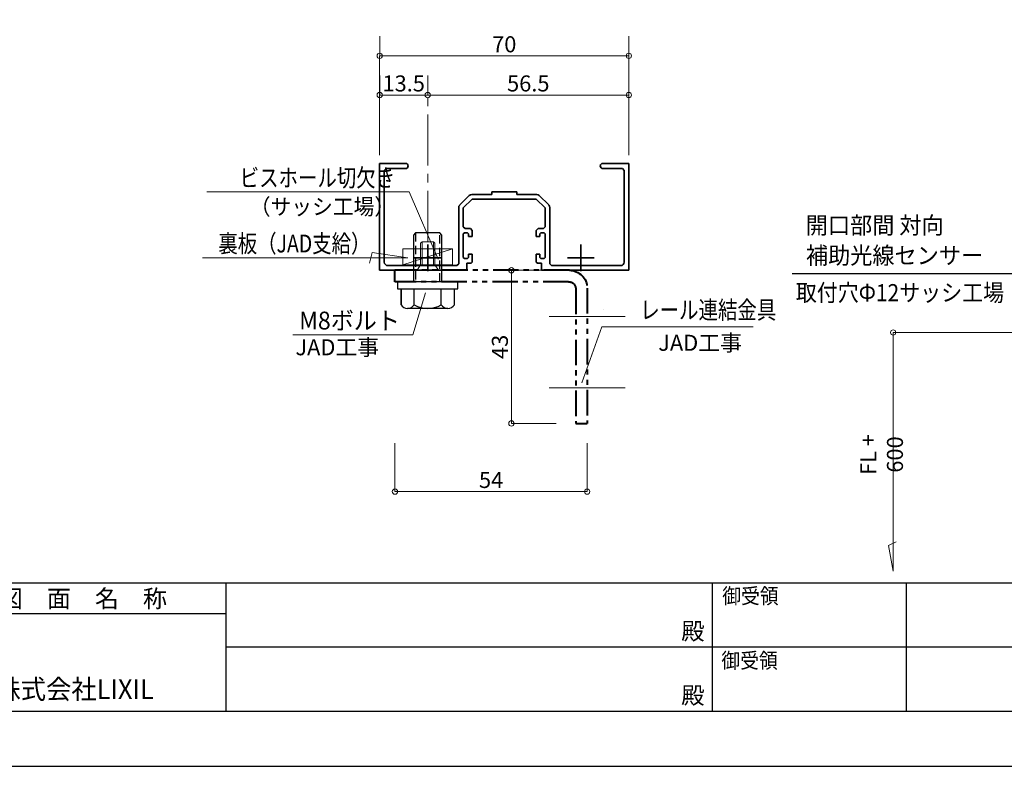
# Model space of a CAD drawing. Units: millimetres. Extents: x 2050 to 2890, y 1018 to 1612.
# Drawn here: x 2421 to 2698, y 1018 to 1228 of the extents above; entities that cross this region are included whole.
import ezdxf
from ezdxf.enums import TextEntityAlignment as Align

# ---------------------------------------------------------------- set-up
doc = ezdxf.new("R2010")
doc.units = ezdxf.units.MM
doc.header["$LTSCALE"] = 0.75
for name, pattern in [('CENTER2', [28.575, 19.05, -3.175, 3.175, -3.175]), ('HIDDEN2', [4.7625, 3.175, -1.5875]), ('PHANTOM2', [31.75, 15.875, -3.175, 3.175, -3.175, 3.175, -3.175])]:
    doc.linetypes.add(name, pattern=pattern)
doc.layers.get('0').update_dxf_attribs({"lineweight": 30})
for name, color, linetype, lineweight in [('01SASH', 90, 'Continuous', 35), ('02HOKYO', 132, 'Continuous', 20), ('03ENGINE', 150, 'Continuous', 40), ('05LINE', 53, 'Continuous', 13), ('05SUNPO', 140, 'Continuous', 13), ('06BUN', 7, 'Continuous', 18), ('06TITLE', 7, 'Continuous', 18), ('09biss', 231, 'Continuous', 13), ('09BOLT', 230, 'Continuous', 25), ('10zuwaku', 170, 'Continuous', 35)]:
    doc.layers.add(name, color=color, linetype=linetype, lineweight=lineweight)
doc.layers.add('10zuwaku-2', color=133, linetype='Continuous', plot=False)
doc.styles.add('jad-Kanji', font='txt.shx', dxfattribs={"width": 0.95, "bigfont": 'bigfont.shx'})
doc.styles.add('図枠', font='MS PMincho.ttf', dxfattribs={"width": 0.9})
doc.dimstyles.new('F5jad', dxfattribs={"dimtxt": 4.5, "dimasz": 1.5, "dimexe": 0, "dimexo": 5.5, "dimgap": 1, "dimtad": 1, "dimzin": 12, "dimdsep": 46, "dimtxsty": 'jad-Kanji', "dimblk": 'ORIGIN', "dimcen": 0.09, "dimclrd": 140, "dimclre": 140, "dimclrt": 7, "dimazin": 3, "dimtfac": 1, "dimtmove": 1, "dimatfit": 1, "dimldrblk": 'OPEN30', "dimfxl": 0, "dimtolj": 1, "dimtzin": 0, "dimlwd": 13, "dimlwe": 13, "dimarcsym": 0})

# ---------------------------------------------------------------- blocks, each defined once
blk = doc.blocks.new('_Origin')
at = {"color": 0, "linetype": 'ByBlock', "lineweight": -2}
blk.add_line((0, 0), (-1, 0), dxfattribs=at)
blk.add_circle((0, 0), 0.5, dxfattribs=at)
blk = doc.blocks.new('*D174')
at = {"layer": '05SUNPO', "color": 140, "lineweight": 18}
blk.add_line((2706.08, 1140.25), (2666.39, 1140.25), dxfattribs=at)
at = {"layer": '05SUNPO', "color": 140, "lineweight": 13}
blk.add_line((2666.39, 1138.75), (2666.39, 1073.24), dxfattribs=at)
at = {"layer": 'Defpoints', "color": 0}
for p in [(2711.58, 1140.25), (2666.39, 1073.24), (2710.62, 1073.24)]:
    blk.add_point(p, dxfattribs=at)
at = {"layer": '05SUNPO', "color": 140, "lineweight": 13, "xscale": 1.5, "yscale": 1.5, "zscale": 1.5, "rotation": 90}
blk.add_blockref('_Origin', (2666.39, 1140.25), dxfattribs=at)
at = {"layer": '05SUNPO', "color": 7, "insert": (2663.14, 1105.99), "char_height": 4.5, "attachment_point": 5, "rotation": 90, "style": 'jad-Kanji'}
blk.add_mtext('\\A1;FL + 600', dxfattribs=at)
blk = doc.blocks.new('_None')
blk = doc.blocks.new('_Open30')
at = {"color": 0, "linetype": 'ByBlock', "lineweight": -2}
for p, q in [((-1, 0.27), (0, 0)), ((0, 0), (-1, -0.27)), ((0, 0), (-1, 0))]:
    blk.add_line(p, q, dxfattribs=at)
blk = doc.blocks.new('A$C33E44907')
at = {"layer": '10zuwaku', "lineweight": -3}
for p, q in [((0, 37), (766, 37)), ((391.7, 37), (391.7, 1)), ((528.34, 37), (528.34, 1)), ((582.86, 37), (582.86, 1)), ((182.74, 28.35), (391.7, 28.35)), ((391.7, 19), (766, 19)), ((0, 1), (766, 1)), ((0, 1), (763, 1))]:
    blk.add_line(p, q, dxfattribs=at)
at = {"layer": '10zuwaku', "lineweight": -3, "style": '図枠', "width": 0.9}
for p in [(531.18, 31.16), (530.93, 13.04)]:
    blk.add_text('御受領', height=4.3, dxfattribs=at).set_placement(p)
at = {"layer": '10zuwaku', "lineweight": -3, "style": '図枠'}
blk.add_text('図\u3000面\u3000名\u3000称', height=4.95, dxfattribs=at).set_placement((351.54, 30.1), align=Align.CENTER)
for p in [(526.21, 21.03), (526.21, 3.02)]:
    blk.add_text('殿', height=4.81, dxfattribs=at).set_placement(p, align=Align.RIGHT)
blk = doc.blocks.new('A$C33D666F5')
blk.add_blockref('A$C33E44907', (0, 0))
blk = doc.blocks.new('*D197')
at = {"layer": '05SUNPO', "color": 140, "lineweight": 13}
for p, q in [((2522.12, 1212.41), (2522.12, 1206.91)), ((2535.62, 1212.41), (2535.62, 1206.91)), ((2534.12, 1206.91), (2523.62, 1206.91))]:
    blk.add_line(p, q, dxfattribs=at)
at = {"layer": 'Defpoints', "color": 0}
for p in [(2522.12, 1206.91), (2522.12, 1206.91), (2535.62, 1206.91)]:
    blk.add_point(p, dxfattribs=at)
at = {"layer": '05SUNPO', "color": 140, "lineweight": 13, "xscale": 1.5, "yscale": 1.5, "zscale": 1.5, "rotation": 180}
blk.add_blockref('_Origin', (2522.12, 1206.91), dxfattribs=at)
at = {"layer": '05SUNPO', "color": 140, "lineweight": 13, "xscale": 1.5, "yscale": 1.5, "zscale": 1.5}
blk.add_blockref('_Origin', (2535.62, 1206.91), dxfattribs=at)
at = {"layer": '05SUNPO', "color": 7, "insert": (2528.87, 1210.16), "char_height": 4.5, "attachment_point": 5, "style": 'jad-Kanji'}
blk.add_mtext('\\A1;13.5', dxfattribs=at)
blk = doc.blocks.new('*D196')
at = {"layer": '05SUNPO', "color": 140, "lineweight": 13}
for p, q in [((2535.62, 1212.41), (2535.62, 1206.91)), ((2592.12, 1212.41), (2592.12, 1206.91)), ((2590.62, 1206.91), (2537.12, 1206.91))]:
    blk.add_line(p, q, dxfattribs=at)
at = {"layer": 'Defpoints', "color": 0}
for p in [(2535.62, 1206.91), (2535.62, 1206.91), (2592.12, 1206.91)]:
    blk.add_point(p, dxfattribs=at)
at = {"layer": '05SUNPO', "color": 140, "lineweight": 13, "xscale": 1.5, "yscale": 1.5, "zscale": 1.5, "rotation": 180}
blk.add_blockref('_Origin', (2535.62, 1206.91), dxfattribs=at)
at = {"layer": '05SUNPO', "color": 140, "lineweight": 13, "xscale": 1.5, "yscale": 1.5, "zscale": 1.5}
blk.add_blockref('_Origin', (2592.12, 1206.91), dxfattribs=at)
at = {"layer": '05SUNPO', "color": 7, "insert": (2563.87, 1210.16), "char_height": 4.5, "attachment_point": 5, "style": 'jad-Kanji'}
blk.add_mtext('\\A1;56.5', dxfattribs=at)
blk = doc.blocks.new('*D199')
at = {"layer": '05SUNPO', "color": 140, "lineweight": 13}
for p, q in [((2522.12, 1223.41), (2522.12, 1217.91)), ((2592.12, 1223.41), (2592.12, 1217.91)), ((2590.62, 1217.91), (2523.62, 1217.91))]:
    blk.add_line(p, q, dxfattribs=at)
at = {"layer": 'Defpoints', "color": 0}
for p in [(2522.12, 1217.91), (2522.12, 1217.91), (2592.12, 1217.91)]:
    blk.add_point(p, dxfattribs=at)
at = {"layer": '05SUNPO', "color": 140, "lineweight": 13, "xscale": 1.5, "yscale": 1.5, "zscale": 1.5, "rotation": 180}
blk.add_blockref('_Origin', (2522.12, 1217.91), dxfattribs=at)
at = {"layer": '05SUNPO', "color": 140, "lineweight": 13, "xscale": 1.5, "yscale": 1.5, "zscale": 1.5}
blk.add_blockref('_Origin', (2592.12, 1217.91), dxfattribs=at)
at = {"layer": '05SUNPO', "color": 7, "insert": (2557.12, 1221.16), "char_height": 4.5, "attachment_point": 5, "style": 'jad-Kanji'}
blk.add_mtext('\\A1;70', dxfattribs=at)
blk = doc.blocks.new('A$C39E266C0')
at = {"layer": '01SASH'}
for p, q in [((0, 0.25), (0, 30.25)), ((0, 30.25), (7.28, 30.25)), ((1.8, 28.8), (1.3, 28.3)), ((1.3, 2.55), (1.3, 28.3)), ((1.8, 28.8), (7.28, 28.8)), ((70, 30.25), (62.73, 30.25)), ((68.2, 28.8), (62.73, 28.8)), ((68.7, 28.3), (68.2, 28.8)), ((68.7, 2.55), (68.7, 28.3)), ((70, 0.25), (70, 30.25)), ((31.5, 22.25), (31.5, 21.55)), ((31.5, 22.25), (38.5, 22.25)), ((38.5, 22.25), (38.5, 21.55)), ((25.17, 21.26), (22.49, 18.58)), ((26, 20.25), (23.5, 17.75)), ((31.5, 21.55), (25.88, 21.55)), ((44, 20.25), (26, 20.25)), ((38.5, 21.55), (44.12, 21.55)), ((44, 20.25), (46.5, 17.75)), ((44.83, 21.26), (47.51, 18.58)), ((22.2, 2.05), (22.2, 17.87)), ((23.5, 12.45), (23.5, 17.75)), ((46.5, 12.45), (46.5, 17.75)), ((47.8, 2.05), (47.8, 17.87)), ((23.5, 12.45), (24, 11.95)), ((25.5, 11.95), (24, 11.95)), ((26, 11.45), (25.5, 11.95)), ((26, 9.75), (26, 11.45)), ((44.5, 11.95), (44, 11.45)), ((44, 9.75), (44, 11.45)), ((44.5, 11.95), (46, 11.95)), ((46, 11.95), (46.5, 12.45)), ((23.8, 10.75), (23.5, 10.45)), ((23.5, 3.85), (23.5, 10.45)), ((24.7, 10.75), (23.8, 10.75)), ((25, 10.45), (24.7, 10.75)), ((25, 9.75), (25, 10.45)), ((25, 9.75), (26, 9.75)), ((44, 9.75), (45, 9.75)), ((45.3, 10.75), (45, 10.45)), ((45, 9.75), (45, 10.45)), ((45.3, 10.75), (46.2, 10.75)), ((46.5, 10.45), (46.2, 10.75)), ((46.5, 3.85), (46.5, 10.45)), ((13.5, 7.5), (13.5, 0)), ((56.5, 7.5), (56.5, 0)), ((17.25, 3.75), (9.75, 3.75)), ((23.5, 3.85), (23.8, 3.55)), ((24.7, 3.55), (23.8, 3.55)), ((24.7, 3.55), (25, 3.85)), ((25, 3.85), (25, 4.75)), ((26, 4.75), (25, 4.75)), ((26, 2.55), (26, 4.75)), ((44, 2.55), (44, 4.75)), ((45, 4.75), (44, 4.75)), ((45, 3.85), (45, 4.75)), ((45, 3.85), (45.3, 3.55)), ((45.3, 3.55), (46.2, 3.55)), ((46.2, 3.55), (46.5, 3.85)), ((60.25, 3.75), (52.75, 3.75)), ((24.5, 0.25), (0, 0.25)), ((21.7, 1.55), (2.3, 1.55)), ((21.7, 1.55), (22.2, 2.05)), ((25.7, 2.25), (24.5, 2.25)), ((24.5, 0.25), (24.5, 2.25)), ((25.7, 2.25), (26, 2.55)), ((44, 2.55), (44.3, 2.25)), ((44.3, 2.25), (45.5, 2.25)), ((45.5, 0.25), (45.5, 2.25)), ((45.5, 0.25), (70, 0.25)), ((47.8, 2.05), (48.3, 1.55)), ((48.3, 1.55), (67.7, 1.55))]:
    blk.add_line(p, q, dxfattribs=at)
for centre, radius, start, end in [((7.28, 29.53), 0.725, 270, 90), ((62.73, 29.53), 0.725, 90, 270), ((25.88, 20.55), 1, 90, 135), ((44.12, 20.55), 1, 45, 90), ((23.2, 17.87), 1, 135, 180), ((46.8, 17.87), 1, 0, 45), ((2.3, 2.55), 1, 180, 270), ((67.7, 2.55), 1, 270, 0)]:
    blk.add_arc(centre, radius, start, end, dxfattribs=at)
blk = doc.blocks.new('A$C68ED07F0')
at = {"layer": '03ENGINE', "color": 1, "linetype": 'PHANTOM2', "ltscale": 0.6}
for p, q in [((50.8, 5.2), (50.8, 43)), ((50.8, 43), (54, 43)), ((54, 5), (54, 43)), ((48.8, 3.2), (0, 3.2)), ((0, 3.2), (0, 0)), ((49, 0), (0, 0))]:
    blk.add_line(p, q, dxfattribs=at)
for centre, radius in [((48.8, 5.2), 2), ((49, 5), 5)]:
    blk.add_arc(centre, radius, 270, 0, dxfattribs=at)
blk = doc.blocks.new('*D206')
at = {"layer": '05SUNPO', "color": 140, "lineweight": 13}
for p, q in [((2569.92, 1157.71), (2559.14, 1157.71)), ((2559.14, 1116.21), (2559.14, 1156.21)), ((2571.72, 1114.71), (2559.14, 1114.71))]:
    blk.add_line(p, q, dxfattribs=at)
at = {"layer": 'Defpoints', "color": 0}
for p in [(2559.14, 1157.71), (2575.42, 1157.71), (2577.22, 1114.71)]:
    blk.add_point(p, dxfattribs=at)
at = {"layer": '05SUNPO', "color": 140, "lineweight": 13, "xscale": 1.5, "yscale": 1.5, "zscale": 1.5}
for p, rotation in [((2559.14, 1157.71), 90), ((2559.14, 1114.71), 270)]:
    blk.add_blockref('_Origin', p, dxfattribs=dict(at, rotation=rotation))
at = {"layer": '05SUNPO', "color": 7, "insert": (2555.89, 1136.21), "char_height": 4.5, "attachment_point": 5, "rotation": 90, "style": 'jad-Kanji'}
blk.add_mtext('\\A1;43', dxfattribs=at)
blk = doc.blocks.new('*D207')
at = {"layer": '05SUNPO', "color": 140, "lineweight": 13}
for p, q in [((2526.42, 1109.21), (2526.42, 1095.59)), ((2580.42, 1109.21), (2580.42, 1095.59)), ((2527.92, 1095.59), (2578.92, 1095.59))]:
    blk.add_line(p, q, dxfattribs=at)
at = {"layer": 'Defpoints', "color": 0}
for p in [(2526.42, 1114.71), (2580.42, 1114.71), (2580.42, 1095.59)]:
    blk.add_point(p, dxfattribs=at)
at = {"layer": '05SUNPO', "color": 140, "lineweight": 13, "xscale": 1.5, "yscale": 1.5, "zscale": 1.5, "rotation": 180}
blk.add_blockref('_Origin', (2526.42, 1095.59), dxfattribs=at)
at = {"layer": '05SUNPO', "color": 140, "lineweight": 13, "xscale": 1.5, "yscale": 1.5, "zscale": 1.5}
blk.add_blockref('_Origin', (2580.42, 1095.59), dxfattribs=at)
at = {"layer": '05SUNPO', "color": 7, "insert": (2553.42, 1098.84), "char_height": 4.5, "attachment_point": 5, "style": 'jad-Kanji'}
blk.add_mtext('\\A1;54', dxfattribs=at)

msp = doc.modelspace()

# ---------------------------------------------------------------- linework, layer by layer
at = {"layer": '02HOKYO', "color": 7}
for p, q in [((2528.617, 1163.705), (2542.617, 1163.706)), ((2542.617, 1163.706), (2528.617, 1159.206)), ((2528.617, 1159.206), (2528.617, 1163.705)), ((2542.617, 1159.206), (2542.617, 1163.706)), ((2542.617, 1159.206), (2528.617, 1159.206))]:
    msp.add_line(p, q, dxfattribs=at)
at = {"layer": '02HOKYO', "color": 155}
for p, q in [((2569.7, 1144.706), (2591.134, 1144.706)), ((2569.7, 1124.706), (2591.134, 1124.706))]:
    msp.add_line(p, q, dxfattribs=at)
at = {"layer": '05LINE'}
for p, q in [((2530.362, 1179.728), (2473.605, 1179.728)), ((2538.551, 1160.804), (2530.362, 1179.728)), ((2519.985, 1162.654), (2519.244, 1159.691)), ((2529.991, 1161.173), (2519.985, 1162.654)), ((2529.991, 1161.173), (2472.365, 1161.173)), ((2535.011, 1151.376), (2531.441, 1139.548)), ((2584.921, 1146.833), (2584.921, 1146.833)), ((2584.561, 1141.821), (2578.962, 1126.14)), ((2584.561, 1141.821), (2627.051, 1141.821)), ((2531.441, 1139.548), (2497.739, 1139.548))]:
    msp.add_line(p, q, dxfattribs=at)
at = {"layer": '05LINE', "lineweight": -3}
msp.add_line((2638.026, 1156.851), (2708.039, 1156.851), dxfattribs=at)
at = {"layer": '05SUNPO'}
for p, q in [((2522.117, 1190.004), (2522.117, 1217.915)), ((2592.117, 1190.004), (2592.117, 1217.915)), ((2666.386, 1140.249), (2694.357, 1140.249)), ((2665.096, 1080.452), (2667.194, 1081.501)), ((2666.386, 1073.238), (2665.096, 1080.452))]:
    msp.add_line(p, q, dxfattribs=at)
at = {"layer": '05SUNPO', "linetype": 'CENTER2'}
msp.add_line((2535.617, 1165.706), (2535.617, 1210.208), dxfattribs=at)
at = {"layer": '09biss'}
for p, q in [((2534.017, 1165.706), (2533.617, 1165.306)), ((2533.617, 1165.306), (2533.617, 1159.206)), ((2534.017, 1165.706), (2537.217, 1165.706)), ((2534.017, 1165.706), (2534.017, 1159.205)), ((2537.617, 1165.306), (2537.217, 1165.706)), ((2537.217, 1165.706), (2537.217, 1159.206)), ((2537.617, 1165.306), (2537.617, 1159.206)), ((2532.617, 1157.706), (2533.617, 1159.206)), ((2538.617, 1157.706), (2537.617, 1159.206)), ((2538.617, 1157.706), (2532.617, 1157.706))]:
    msp.add_line(p, q, dxfattribs=at)
at = {"layer": '09BOLT', "color": 120}
for p, q in [((2528.117, 1148.039), (2528.117, 1152.506)), ((2531.817, 1148.039), (2531.817, 1152.506)), ((2539.417, 1148.039), (2539.417, 1152.506)), ((2543.117, 1148.039), (2543.117, 1152.506)), ((2541.267, 1147.006), (2529.967, 1147.006))]:
    msp.add_line(p, q, dxfattribs=at)
for points in [[(2539.617, 1154.506), (2539.617, 1167.576), (2539.017, 1168.176), (2532.217, 1168.176), (2531.617, 1167.576), (2531.617, 1154.506)], [(2527.117, 1152.506), (2544.117, 1152.506), (2544.117, 1154.506), (2527.117, 1154.506), (2527.117, 1152.506)], [(2528.117, 1152.506), (2528.117, 1148.039)]]:
    msp.add_lwpolyline(points, dxfattribs=at)
at = {"layer": '09BOLT', "color": 120, "linetype": 'HIDDEN2'}
for points in [[(2532.217, 1168.176), (2532.217, 1154.506)], [(2539.017, 1154.506), (2539.017, 1168.176)]]:
    msp.add_lwpolyline(points, dxfattribs=at)
at = {"layer": '09BOLT', "color": 120}
for centre, radius, start, end in [((2529.967, 1149.179), 2.173, 211.62837, 328.37163), ((2535.617, 1154.51), 7.504, 239.57496, 300.42504), ((2541.267, 1149.179), 2.173, 211.62837, 328.37163)]:
    msp.add_arc(centre, radius, start, end, dxfattribs=at)
at = {"layer": '10zuwaku-2'}
msp.add_lwpolyline([(2050.189, 1018.469), (2890.189, 1018.469), (2890.189, 1612.469), (2050.189, 1612.469)], close=True, dxfattribs=at)

# ---------------------------------------------------------------- block references
msp.add_blockref('A$C33D666F5', (2087.189, 1032.97))
at = {"layer": '02HOKYO', "color": 155, "xscale": -1, "rotation": 180}
msp.add_blockref('A$C68ED07F0', (2526.417, 1157.706), dxfattribs=at)
at = {"layer": '09BOLT', "xscale": -1}
msp.add_blockref('A$C39E266C0', (2592.117, 1157.456), dxfattribs=at)

# ---------------------------------------------------------------- texts
at = {"layer": '06BUN', "style": 'jad-Kanji'}
for s, height, width, p in [('ビスホール切欠き', 5, 0.8, (2482.799, 1181.183)), ('（サッシ工場）', 4.5, 0.95, (2485.624, 1173.304)), ('開口部間 対向', 4.8, 0.95, (2641.844, 1167.941)), ('裏板（JAD支給）', 5, 0.8, (2476.792, 1162.718)), ('補助光線センサー', 4.8, 0.95, (2641.896, 1159.473)), ('取付穴Ф12サッシ工場', 4.8, 0.9, (2639.039, 1149.026)), ('レール連結金具', 5, 0.8, (2595.338, 1144.075)), ('M8ボルト', 5, 0.95, (2499.506, 1141.093))]:
    msp.add_text(s, height=height, dxfattribs=dict(at, width=width)).set_placement(p)
for p in [(2600.38, 1135.1), (2498.45, 1133.846)]:
    msp.add_text('JAD工事', height=4.5, dxfattribs=at).set_placement(p)
at = {"layer": '06TITLE', "style": 'jad-Kanji', "width": 0.95}
msp.add_text('株式会社LIXIL', height=5.5, dxfattribs=at).set_placement((2414.119, 1037.368))

# ---------------------------------------------------------------- dimensions: what is measured, and where the dimension line sits
at = {"layer": '05SUNPO'}
for base, p1, p2, angle, picture, middle in [((2522.117, 1217.915), (2592.117, 1217.915), (2522.117, 1217.915), 180, '*D199', (2557.117, 1221.165)), ((2535.617, 1206.915), (2592.117, 1206.915), (2535.617, 1206.915), 180, '*D196', (2563.867, 1210.165)), ((2559.136, 1157.706), (2577.217, 1114.706), (2575.417, 1157.706), 90, '*D206', (2555.886, 1136.206))]:
    dim = msp.add_linear_dim(base=base, p1=p1, p2=p2, angle=angle, dimstyle='F5jad', dxfattribs=at)
    dim.commit()
    dim.dimension.update_dxf_attribs({"geometry": picture, "text_midpoint": middle})
dim = msp.add_linear_dim(base=(2522.117, 1206.915), p1=(2535.617, 1206.915), p2=(2522.117, 1206.915), angle=180, dimstyle='F5jad', override={"dimtix": 1}, dxfattribs=at)
dim.commit()
dim.dimension.update_dxf_attribs({"geometry": '*D197', "text_midpoint": (2528.867, 1210.165)})
dim = msp.add_linear_dim(base=(2666.386, 1073.238), p1=(2711.576, 1140.249), p2=(2710.624, 1073.238), angle=90, text='FL + 600', dimstyle='F5jad', override={"dimblk1": 'Origin', "dimblk2": 'None', "dimsah": 1, "dimse2": 1, "dimlwe": 18}, dxfattribs=at)
dim.commit()
dim.dimension.update_dxf_attribs({"geometry": '*D174', "text_midpoint": (2663.136, 1105.993)})
dim = msp.add_linear_dim(base=(2580.417, 1095.592), p1=(2526.417, 1114.706), p2=(2580.417, 1114.706), dimstyle='F5jad', dxfattribs=at)
dim.commit()
dim.dimension.update_dxf_attribs({"geometry": '*D207', "text_midpoint": (2553.417, 1098.842)})

doc.saveas('drawing.dxf')
